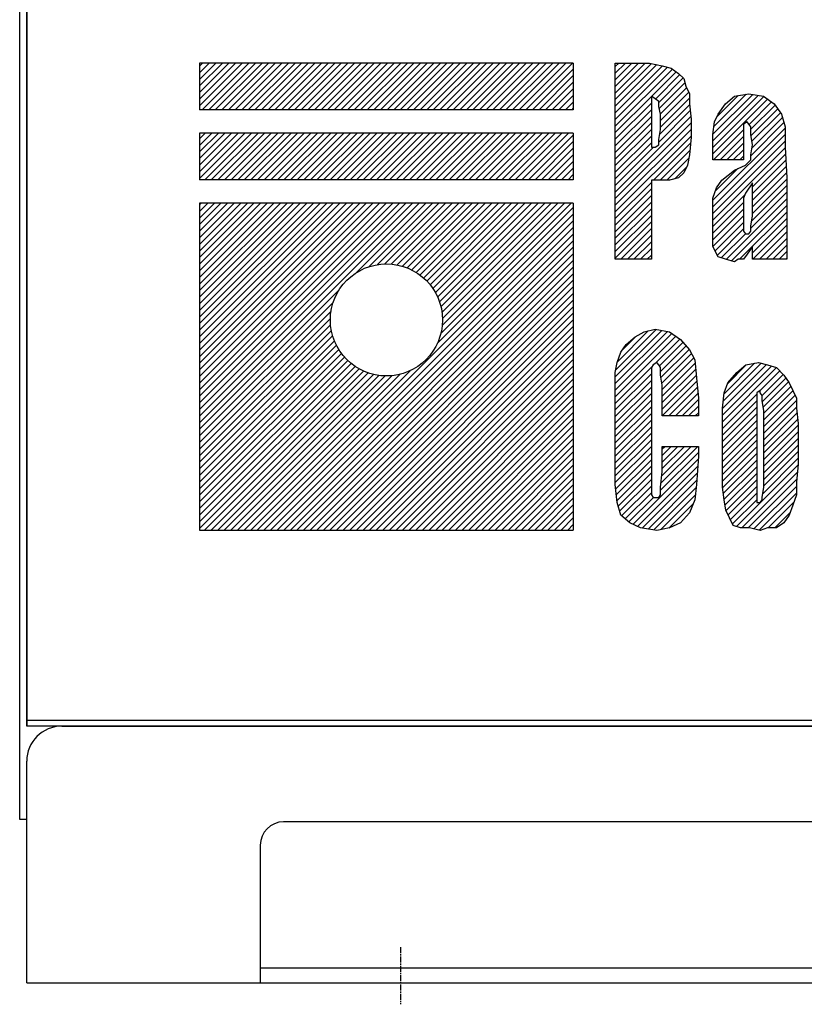
# Model space of a CAD drawing. Extents: x 2788 to 4800, y -4026 to -2240.
# Drawn here: x 2788 to 2955, y -3924 to -3713 of the extents above; entities that cross this region are included whole.
import ezdxf

# ---------------------------------------------------------------- set-up
doc = ezdxf.new("R2010")
doc.units = 0
doc.header["$MEASUREMENT"] = 0
doc.linetypes.add('DOT_CENTER', pattern=[2, 1.25, -0.25, 0.25, -0.25])
doc.layers.get('0').update_dxf_attribs({"linetype": 'CONTINUOUS'})
doc.layers.add('1', color=7, linetype='CONTINUOUS')
pattern_1 = [(45, (-1243.3843, -2622.3302), (-0.70710678, 0.70710678), [])]

msp = doc.modelspace()

# ---------------------------------------------------------------- hatches: boundary and pattern name
at = {"linetype": 'CONTINUOUS'}
h = msp.add_hatch(dxfattribs=at)
h.set_pattern_fill('USER', color=4, angle=45, pattern_type=0)
h.set_pattern_definition(pattern_1)
edge = h.paths.add_edge_path()
edge.add_line((2906.01, -3722.66), (2826.01, -3722.66))
edge.add_line((2826.01, -3722.66), (2826.01, -3732.66))
edge.add_line((2906.01, -3732.66), (2826.01, -3732.66))
edge.add_line((2906.01, -3722.66), (2906.01, -3732.66))
h = msp.add_hatch(dxfattribs=at)
h.set_pattern_fill('USER', color=4, angle=45, pattern_type=0)
h.set_pattern_definition(pattern_1)
h.paths.add_polyline_path([(2922.35, -3722.66), (2925.06, -3723.21), (2926.99, -3723.75), (2928.54, -3724.84), (2929.7, -3725.94), (2930.09, -3727.57), (2930.86, -3729.21), (2930.86, -3731.39), (2931.25, -3734.66), (2931.25, -3738.48), (2930.86, -3742.3), (2930.47, -3744.48), (2929.7, -3746.12), (2928.54, -3747.21), (2926.61, -3747.75), (2924.67, -3747.75), (2922.74, -3747.75), (2922.74, -3764.66), (2915.01, -3764.66), (2915.01, -3722.66)])
edge = h.paths.add_edge_path(flags=16)
edge.add_line((2923.51, -3730.3), (2922.74, -3729.75))
edge.add_line((2924.29, -3730.84), (2923.51, -3730.3))
edge.add_line((2924.29, -3731.94), (2924.29, -3730.84))
edge.add_line((2924.67, -3733.57), (2924.29, -3731.94))
edge.add_line((2924.67, -3736.84), (2924.67, -3733.57))
edge.add_line((2924.29, -3739.03), (2924.67, -3736.84))
edge.add_line((2924.29, -3740.12), (2924.29, -3739.03))
edge.add_line((2923.51, -3740.66), (2924.29, -3740.12))
edge.add_line((2923.13, -3740.66), (2923.51, -3740.66))
edge.add_line((2922.74, -3740.66), (2923.13, -3740.66))
edge.add_line((2922.74, -3729.75), (2922.74, -3740.66))
edge.add_line((2922.74, -3740.66), (2922.74, -3740.66))
h = msp.add_hatch(dxfattribs=at)
h.set_pattern_fill('USER', color=4, angle=45, pattern_type=0)
h.set_pattern_definition(pattern_1)
h.paths.add_polyline_path([(2949.03, -3731.39), (2950.58, -3733.57), (2951.35, -3736.3), (2951.35, -3740.66), (2951.74, -3747.21), (2951.74, -3764.66), (2944.39, -3764.66), (2944.39, -3761.94), (2943.23, -3763.57), (2942.46, -3764.66), (2941.3, -3764.66), (2940.53, -3765.21), (2938.59, -3764.66), (2937.05, -3764.12), (2935.89, -3761.94), (2935.89, -3757.03), (2935.89, -3754.3), (2935.89, -3751.57), (2936.66, -3749.39), (2937.82, -3747.75), (2940.53, -3745.57), (2942.85, -3744.48), (2944.01, -3743.39), (2944.01, -3742.3), (2944.39, -3740.12), (2944.01, -3737.94), (2944.01, -3736.3), (2943.62, -3735.75), (2943.23, -3735.21), (2942.46, -3735.75), (2942.46, -3736.3), (2942.46, -3737.94), (2942.46, -3740.12), (2942.46, -3743.39), (2935.89, -3743.39), (2935.89, -3741.21), (2935.89, -3737.94), (2936.27, -3735.21), (2937.05, -3733.57), (2938.59, -3731.39), (2940.53, -3729.75), (2943.62, -3729.21), (2946.71, -3729.75)])
edge = h.paths.add_edge_path(flags=16)
edge.add_line((2944.39, -3755.39), (2944.39, -3748.3))
edge.add_line((2944.01, -3757.57), (2944.39, -3755.39))
edge.add_line((2944.01, -3758.66), (2944.01, -3757.57))
edge.add_line((2943.62, -3759.21), (2944.01, -3758.66))
edge.add_line((2943.23, -3759.21), (2943.62, -3759.21))
edge.add_line((2942.85, -3759.21), (2943.23, -3759.21))
edge.add_line((2942.46, -3758.66), (2942.85, -3759.21))
edge.add_line((2942.46, -3757.57), (2942.46, -3758.66))
edge.add_line((2942.46, -3755.39), (2942.46, -3757.57))
edge.add_line((2942.46, -3753.21), (2942.46, -3755.39))
edge.add_line((2942.46, -3751.57), (2942.46, -3753.21))
edge.add_line((2942.85, -3750.48), (2942.46, -3751.57))
edge.add_line((2944.39, -3748.3), (2942.85, -3750.48))
h = msp.add_hatch(dxfattribs=at)
h.set_pattern_fill('USER', color=4, angle=45, pattern_type=0)
h.set_pattern_definition(pattern_1)
edge = h.paths.add_edge_path()
edge.add_line((2906.01, -3737.66), (2826.01, -3737.66))
edge.add_line((2826.01, -3737.66), (2826.01, -3747.66))
edge.add_line((2906.01, -3747.66), (2826.01, -3747.66))
edge.add_line((2906.01, -3737.66), (2906.01, -3747.66))
h = msp.add_hatch(dxfattribs=at)
h.set_pattern_fill('USER', color=4, angle=45, pattern_type=0)
h.set_pattern_definition(pattern_1)
edge = h.paths.add_edge_path()
edge.add_line((2906.01, -3752.66), (2826.01, -3752.66))
edge.add_line((2826.01, -3752.66), (2826.01, -3822.66))
edge.add_line((2826.01, -3822.66), (2906.01, -3822.66))
edge.add_line((2906.01, -3752.66), (2906.01, -3822.66))
edge = h.paths.add_edge_path(flags=16)
edge.add_arc((2866.01, -3777.66), 12, -180, 180)
h = msp.add_hatch(dxfattribs=at)
h.set_pattern_fill('USER', color=4, angle=45, pattern_type=0)
h.set_pattern_definition(pattern_1)
h.paths.add_polyline_path([(2928.93, -3781.84), (2930.86, -3784.03), (2932.02, -3786.21), (2932.41, -3790.03), (2932.79, -3794.39), (2932.79, -3798.21), (2925.06, -3798.21), (2925.06, -3791.66), (2924.67, -3789.48), (2924.67, -3787.84), (2924.29, -3787.3), (2923.9, -3786.75), (2923.13, -3787.3), (2922.74, -3787.84), (2922.74, -3789.48), (2922.74, -3792.21), (2922.74, -3811.3), (2922.74, -3814.03), (2922.74, -3815.12), (2923.13, -3815.66), (2923.9, -3815.66), (2924.29, -3815.66), (2924.67, -3815.12), (2924.67, -3813.48), (2925.06, -3810.21), (2925.06, -3804.75), (2932.79, -3804.75), (2932.79, -3806.94), (2932.41, -3812.94), (2932.02, -3816.21), (2930.86, -3818.94), (2928.93, -3821.12), (2926.61, -3822.21), (2923.9, -3822.75), (2920.42, -3822.21), (2918.1, -3821.12), (2916.17, -3819.48), (2915.39, -3816.75), (2915.01, -3812.94), (2915.01, -3807.48), (2915.01, -3795.48), (2915.01, -3791.66), (2915.01, -3788.94), (2915.39, -3786.75), (2916.17, -3784.57), (2917.33, -3782.94), (2919.26, -3781.3), (2921.19, -3780.21), (2923.51, -3779.66), (2926.61, -3780.21)])
h = msp.add_hatch(dxfattribs=at)
h.set_pattern_fill('USER', color=4, angle=45, pattern_type=0)
h.set_pattern_definition(pattern_1)
h.paths.add_polyline_path([(2941.01, -3788.94), (2942.95, -3787.3), (2945.65, -3786.75), (2947.59, -3787.3), (2949.52, -3787.84), (2951.07, -3789.48), (2952.23, -3791.12), (2953, -3792.75), (2953.77, -3794.39), (2953.77, -3796.57), (2954.16, -3799.84), (2954.16, -3808.57), (2953.77, -3812.39), (2953.77, -3815.12), (2953, -3817.3), (2952.23, -3819.48), (2951.07, -3821.12), (2949.52, -3822.21), (2947.59, -3822.21), (2946.04, -3822.75), (2943.72, -3822.21), (2941.79, -3822.21), (2940.24, -3821.66), (2939.47, -3820.03), (2938.69, -3818.39), (2938.31, -3816.21), (2937.92, -3813.48), (2937.92, -3809.66), (2937.92, -3800.39), (2937.92, -3796.57), (2938.31, -3793.3), (2939.08, -3791.12)])
edge = h.paths.add_edge_path(flags=16)
edge.add_line((2946.81, -3813.48), (2946.81, -3797.12))
edge.add_line((2946.43, -3815.66), (2946.81, -3813.48))
edge.add_line((2946.43, -3816.21), (2946.43, -3815.66))
edge.add_line((2946.04, -3816.75), (2946.43, -3816.21))
edge.add_line((2945.27, -3816.75), (2946.04, -3816.75))
edge.add_line((2945.27, -3816.21), (2945.27, -3816.75))
edge.add_line((2945.27, -3815.12), (2945.27, -3816.21))
edge.add_line((2945.27, -3812.94), (2945.27, -3815.12))
edge.add_line((2945.27, -3797.12), (2945.27, -3812.94))
edge.add_line((2945.27, -3794.94), (2945.27, -3797.12))
edge.add_line((2945.27, -3793.84), (2945.27, -3794.94))
edge.add_line((2945.27, -3793.3), (2945.27, -3793.84))
edge.add_line((2946.04, -3792.75), (2945.27, -3793.3))
edge.add_line((2946.04, -3793.3), (2946.04, -3792.75))
edge.add_line((2946.43, -3793.84), (2946.04, -3793.3))
edge.add_line((2946.43, -3794.94), (2946.43, -3793.84))
edge.add_line((2946.81, -3797.12), (2946.43, -3794.94))
edge.add_line((2946.04, -3816.75), (2946.04, -3816.75))

# ---------------------------------------------------------------- linework, layer by layer
at = {"layer": '1', "color": 7, "linetype": 'CONTINUOUS'}
for p, q in [((2787.51, -3884.66), (2787.51, -3080.66)), ((2789.01, -3864.66), (2789.01, -3080.66)), ((2789.01, -3081.86), (2789.01, -3864.66)), ((3289.01, -3863.46), (2789.01, -3863.46)), ((3289.01, -3864.66), (2789.01, -3864.66)), ((2796.51, -3864.66), (3290.51, -3864.66)), ((2789.01, -3919.66), (2789.01, -3872.16)), ((2789.01, -3884.66), (2787.51, -3884.66)), ((3004.01, -3885.16), (2844.01, -3885.16)), ((2839.01, -3890.16), (2839.01, -3919.66)), ((2839.01, -3916.46), (3009.01, -3916.46)), ((2789.01, -3919.66), (2839.01, -3919.66)), ((2839.01, -3919.66), (3009.01, -3919.66))]:
    msp.add_line(p, q, dxfattribs=at)
at = {"layer": '1', "color": 2, "linetype": 'CONTINUOUS'}
for p, q in [((2906.01, -3722.66), (2826.01, -3722.66)), ((2826.01, -3722.66), (2826.01, -3732.66)), ((2906.01, -3722.66), (2906.01, -3732.66)), ((2906.01, -3732.66), (2826.01, -3732.66)), ((2826.01, -3737.66), (2826.01, -3747.66)), ((2906.01, -3737.66), (2826.01, -3737.66)), ((2906.01, -3737.66), (2906.01, -3747.66)), ((2906.01, -3747.66), (2826.01, -3747.66)), ((2826.01, -3752.66), (2826.01, -3822.66)), ((2906.01, -3752.66), (2826.01, -3752.66)), ((2906.01, -3752.66), (2906.01, -3822.66)), ((2826.01, -3822.66), (2906.01, -3822.66))]:
    msp.add_line(p, q, dxfattribs=at)
at = {"layer": '1', "color": 3, "linetype": 'CONTINUOUS'}
for p, q in [((2915.01, -3764.66), (2915.01, -3722.66)), ((2915.01, -3722.66), (2922.35, -3722.66)), ((2922.35, -3722.66), (2925.06, -3723.21)), ((2925.06, -3723.21), (2926.99, -3723.75)), ((2926.99, -3723.75), (2928.54, -3724.84)), ((2928.54, -3724.84), (2929.7, -3725.94)), ((2929.7, -3725.94), (2930.09, -3727.57)), ((2930.09, -3727.57), (2930.86, -3729.21)), ((2923.51, -3730.3), (2922.74, -3729.75)), ((2922.74, -3729.75), (2922.74, -3740.66)), ((2924.29, -3730.84), (2923.51, -3730.3)), ((2930.86, -3729.21), (2930.86, -3731.39)), ((2938.59, -3731.39), (2940.53, -3729.75)), ((2940.53, -3729.75), (2943.62, -3729.21)), ((2943.62, -3729.21), (2946.71, -3729.75)), ((2946.71, -3729.75), (2949.03, -3731.39)), ((2924.29, -3731.94), (2924.29, -3730.84)), ((2924.67, -3733.57), (2924.29, -3731.94)), ((2930.86, -3731.39), (2931.25, -3734.66)), ((2937.05, -3733.57), (2938.59, -3731.39)), ((2949.03, -3731.39), (2950.58, -3733.57)), ((2924.67, -3736.84), (2924.67, -3733.57)), ((2931.25, -3734.66), (2931.25, -3738.48)), ((2936.27, -3735.21), (2937.05, -3733.57)), ((2950.58, -3733.57), (2951.35, -3736.3)), ((2924.29, -3739.03), (2924.67, -3736.84)), ((2935.89, -3737.94), (2936.27, -3735.21)), ((2943.23, -3735.21), (2942.46, -3735.75)), ((2942.46, -3735.75), (2942.46, -3736.3)), ((2942.46, -3736.3), (2942.46, -3737.94)), ((2943.62, -3735.75), (2943.23, -3735.21)), ((2944.01, -3736.3), (2943.62, -3735.75)), ((2944.01, -3737.94), (2944.01, -3736.3)), ((2951.35, -3736.3), (2951.35, -3740.66)), ((2924.29, -3740.12), (2924.29, -3739.03)), ((2931.25, -3738.48), (2930.86, -3742.3)), ((2935.89, -3741.21), (2935.89, -3737.94)), ((2942.46, -3737.94), (2942.46, -3740.12)), ((2944.39, -3740.12), (2944.01, -3737.94)), ((2922.74, -3740.66), (2923.13, -3740.66)), ((2922.74, -3740.66), (2922.74, -3740.66)), ((2923.13, -3740.66), (2923.51, -3740.66)), ((2923.51, -3740.66), (2924.29, -3740.12)), ((2935.89, -3743.39), (2935.89, -3741.21)), ((2942.46, -3740.12), (2942.46, -3743.39)), ((2944.01, -3742.3), (2944.39, -3740.12)), ((2951.35, -3740.66), (2951.74, -3747.21)), ((2930.86, -3742.3), (2930.47, -3744.48)), ((2944.01, -3743.39), (2944.01, -3742.3)), ((2930.47, -3744.48), (2929.7, -3746.12)), ((2942.46, -3743.39), (2935.89, -3743.39)), ((2940.53, -3745.57), (2942.85, -3744.48)), ((2942.85, -3744.48), (2944.01, -3743.39)), ((2928.54, -3747.21), (2926.61, -3747.75)), ((2929.7, -3746.12), (2928.54, -3747.21)), ((2937.82, -3747.75), (2940.53, -3745.57)), ((2951.74, -3747.21), (2951.74, -3764.66)), ((2922.74, -3747.75), (2922.74, -3764.66)), ((2924.67, -3747.75), (2922.74, -3747.75)), ((2926.61, -3747.75), (2924.67, -3747.75)), ((2935.89, -3751.57), (2936.66, -3749.39)), ((2936.66, -3749.39), (2937.82, -3747.75)), ((2944.39, -3748.3), (2942.85, -3750.48)), ((2944.39, -3755.39), (2944.39, -3748.3)), ((2935.89, -3754.3), (2935.89, -3751.57)), ((2942.85, -3750.48), (2942.46, -3751.57)), ((2942.46, -3751.57), (2942.46, -3753.21)), ((2942.46, -3753.21), (2942.46, -3755.39)), ((2935.89, -3757.03), (2935.89, -3754.3)), ((2942.46, -3755.39), (2942.46, -3757.57)), ((2944.01, -3757.57), (2944.39, -3755.39)), ((2935.89, -3761.94), (2935.89, -3757.03)), ((2942.46, -3757.57), (2942.46, -3758.66)), ((2944.01, -3758.66), (2944.01, -3757.57)), ((2942.46, -3758.66), (2942.85, -3759.21)), ((2942.85, -3759.21), (2943.23, -3759.21)), ((2943.23, -3759.21), (2943.62, -3759.21)), ((2943.62, -3759.21), (2944.01, -3758.66)), ((2937.05, -3764.12), (2935.89, -3761.94)), ((2944.39, -3761.94), (2943.23, -3763.57)), ((2944.39, -3764.66), (2944.39, -3761.94)), ((2938.59, -3764.66), (2937.05, -3764.12)), ((2943.23, -3763.57), (2942.46, -3764.66)), ((2922.74, -3764.66), (2915.01, -3764.66)), ((2940.53, -3765.21), (2938.59, -3764.66)), ((2941.3, -3764.66), (2940.53, -3765.21)), ((2942.46, -3764.66), (2941.3, -3764.66)), ((2951.74, -3764.66), (2944.39, -3764.66)), ((2917.33, -3782.94), (2919.26, -3781.3)), ((2919.26, -3781.3), (2921.19, -3780.21)), ((2921.19, -3780.21), (2923.51, -3779.66)), ((2923.51, -3779.66), (2926.61, -3780.21)), ((2926.61, -3780.21), (2928.93, -3781.84)), ((2916.17, -3784.57), (2917.33, -3782.94)), ((2928.93, -3781.84), (2930.86, -3784.03)), ((2915.39, -3786.75), (2916.17, -3784.57)), ((2930.86, -3784.03), (2932.02, -3786.21)), ((2915.01, -3788.94), (2915.39, -3786.75)), ((2923.13, -3787.3), (2922.74, -3787.84)), ((2923.9, -3786.75), (2923.13, -3787.3)), ((2924.29, -3787.3), (2923.9, -3786.75)), ((2924.67, -3787.84), (2924.29, -3787.3)), ((2932.02, -3786.21), (2932.41, -3790.03)), ((2941.01, -3788.94), (2942.95, -3787.3)), ((2942.95, -3787.3), (2945.65, -3786.75)), ((2945.65, -3786.75), (2947.59, -3787.3)), ((2947.59, -3787.3), (2949.52, -3787.84)), ((2915.01, -3791.66), (2915.01, -3788.94)), ((2922.74, -3787.84), (2922.74, -3789.48)), ((2922.74, -3789.48), (2922.74, -3792.21)), ((2924.67, -3789.48), (2924.67, -3787.84)), ((2925.06, -3791.66), (2924.67, -3789.48)), ((2939.08, -3791.12), (2941.01, -3788.94)), ((2949.52, -3787.84), (2951.07, -3789.48)), ((2951.07, -3789.48), (2952.23, -3791.12)), ((2915.01, -3795.48), (2915.01, -3791.66)), ((2925.06, -3798.21), (2925.06, -3791.66)), ((2932.41, -3790.03), (2932.79, -3794.39)), ((2938.31, -3793.3), (2939.08, -3791.12)), ((2952.23, -3791.12), (2953, -3792.75)), ((2922.74, -3792.21), (2922.74, -3811.3)), ((2937.92, -3796.57), (2938.31, -3793.3)), ((2946.04, -3792.75), (2945.27, -3793.3)), ((2945.27, -3793.3), (2945.27, -3793.84)), ((2945.27, -3793.84), (2945.27, -3794.94)), ((2946.04, -3793.3), (2946.04, -3792.75)), ((2946.43, -3793.84), (2946.04, -3793.3)), ((2946.43, -3794.94), (2946.43, -3793.84)), ((2953, -3792.75), (2953.77, -3794.39)), ((2915.01, -3807.48), (2915.01, -3795.48)), ((2932.79, -3794.39), (2932.79, -3798.21)), ((2945.27, -3794.94), (2945.27, -3797.12)), ((2946.81, -3797.12), (2946.43, -3794.94)), ((2953.77, -3794.39), (2953.77, -3796.57)), ((2932.79, -3798.21), (2925.06, -3798.21)), ((2937.92, -3800.39), (2937.92, -3796.57)), ((2945.27, -3797.12), (2945.27, -3812.94)), ((2946.81, -3813.48), (2946.81, -3797.12)), ((2953.77, -3796.57), (2954.16, -3799.84)), ((2954.16, -3799.84), (2954.16, -3808.57)), ((2937.92, -3809.66), (2937.92, -3800.39)), ((2925.06, -3804.75), (2932.79, -3804.75)), ((2925.06, -3810.21), (2925.06, -3804.75)), ((2932.79, -3804.75), (2932.79, -3806.94)), ((2915.01, -3812.94), (2915.01, -3807.48)), ((2932.79, -3806.94), (2932.41, -3812.94)), ((2954.16, -3808.57), (2953.77, -3812.39)), ((2924.67, -3813.48), (2925.06, -3810.21)), ((2937.92, -3813.48), (2937.92, -3809.66)), ((2915.39, -3816.75), (2915.01, -3812.94)), ((2922.74, -3811.3), (2922.74, -3814.03)), ((2932.41, -3812.94), (2932.02, -3816.21)), ((2945.27, -3812.94), (2945.27, -3815.12)), ((2953.77, -3812.39), (2953.77, -3815.12)), ((2922.74, -3814.03), (2922.74, -3815.12)), ((2924.67, -3815.12), (2924.67, -3813.48)), ((2938.31, -3816.21), (2937.92, -3813.48)), ((2946.43, -3815.66), (2946.81, -3813.48)), ((2916.17, -3819.48), (2915.39, -3816.75)), ((2922.74, -3815.12), (2923.13, -3815.66)), ((2923.13, -3815.66), (2923.9, -3815.66)), ((2923.9, -3815.66), (2924.29, -3815.66)), ((2924.29, -3815.66), (2924.67, -3815.12)), ((2932.02, -3816.21), (2930.86, -3818.94)), ((2938.69, -3818.39), (2938.31, -3816.21)), ((2945.27, -3815.12), (2945.27, -3816.21)), ((2945.27, -3816.21), (2945.27, -3816.75)), ((2945.27, -3816.75), (2946.04, -3816.75)), ((2946.04, -3816.75), (2946.43, -3816.21)), ((2946.04, -3816.75), (2946.04, -3816.75)), ((2946.43, -3816.21), (2946.43, -3815.66)), ((2953.77, -3815.12), (2953, -3817.3)), ((2930.86, -3818.94), (2928.93, -3821.12)), ((2939.47, -3820.03), (2938.69, -3818.39)), ((2953, -3817.3), (2952.23, -3819.48)), ((2918.1, -3821.12), (2916.17, -3819.48)), ((2920.42, -3822.21), (2918.1, -3821.12)), ((2928.93, -3821.12), (2926.61, -3822.21)), ((2940.24, -3821.66), (2939.47, -3820.03)), ((2951.07, -3821.12), (2949.52, -3822.21)), ((2952.23, -3819.48), (2951.07, -3821.12)), ((2923.9, -3822.75), (2920.42, -3822.21)), ((2926.61, -3822.21), (2923.9, -3822.75)), ((2941.79, -3822.21), (2940.24, -3821.66)), ((2943.72, -3822.21), (2941.79, -3822.21)), ((2946.04, -3822.75), (2943.72, -3822.21)), ((2947.59, -3822.21), (2946.04, -3822.75)), ((2949.52, -3822.21), (2947.59, -3822.21))]:
    msp.add_line(p, q, dxfattribs=at)
at = {"layer": '1', "color": 2, "linetype": 'DOT_CENTER'}
msp.add_line((2869.01, -3912.02), (2869.01, -3924.24), dxfattribs=at)
at = {"layer": '1', "color": 2, "linetype": 'CONTINUOUS'}
msp.add_circle((2866.01, -3777.66), 12, dxfattribs=at)
at = {"layer": '1', "color": 7, "linetype": 'CONTINUOUS'}
for centre, radius in [((2796.51, -3872.16), 7.5), ((2844.01, -3890.16), 5)]:
    msp.add_arc(centre, radius, 90, 180, dxfattribs=at)

doc.saveas('drawing.dxf')
